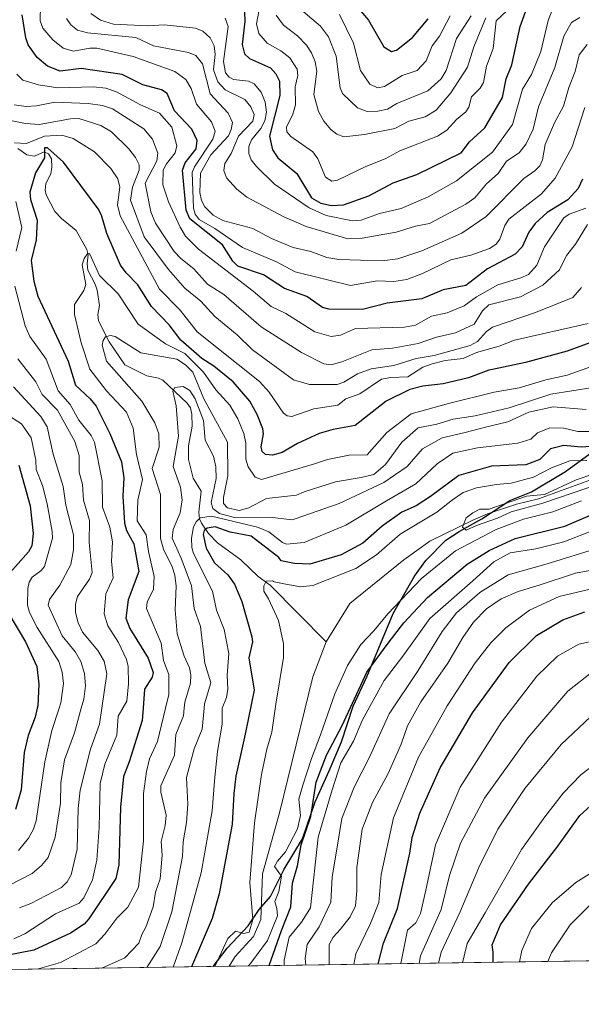
# Model space of a CAD drawing. Units: metres. Extents: x 600347 to 603107, y 4793952 to 4794824.
# Drawn here: x 601285 to 601446, y 4793955 to 4794237 of the extents above; entities that cross this region are included whole.
import ezdxf

# ---------------------------------------------------------------- set-up
doc = ezdxf.new("R2010")
doc.units = ezdxf.units.M
doc.header["$MEASUREMENT"] = 0
for name, color, linetype, lineweight in [('Comarca', 135, 'Continuous', 13), ('Comarca CxS', 21, 'Continuous', 0), ('Comunidad autónoma', 142, 'Continuous', 30), ('Comunidad Autónoma CxS', 142, 'Continuous', 0), ('Corriente natural lineal', 142, 'Continuous', 13), ('Curva de nivel maestra', 30, 'Continuous', 30), ('Curva de nivel normal', 30, 'Continuous', 0), ('Municipio', 91, 'Continuous', 13), ('Municipio CxS', 4, 'Continuous', 0), ('Pastizal CxS', 92, 'Continuous', 0), ('Provincia', 7, 'Continuous', 0), ('Provincia CxS', 1, 'Continuous', 0)]:
    doc.layers.add(name, color=color, linetype=linetype, lineweight=lineweight)

# ---------------------------------------------------------------- blocks, each defined once
blk = doc.blocks.new('*U7')
at = {"layer": 'Pastizal CxS', "color": 92, "linetype": 'Continuous', "lineweight": 0}
blk.add_polyline3d([(601761.9151999997, 4793972.431299999, 107.479600000006), (600617.4841, 4793955.313100001, 219.007700000002)], dxfattribs=at)

msp = doc.modelspace()

# ---------------------------------------------------------------- linework, layer by layer
at = {"layer": 'Comarca', "color": 135, "linetype": 'Continuous', "lineweight": 13, "flags": 128}
msp.add_lwpolyline([(601340.5390245816, 4793966.12850395), (601344.6259999988, 4793971.334099999), (601350.5549999999, 4793977.726100001), (601353.6999999988, 4793982.444100002), (601356.9789999991, 4793986.149100002), (601360.8639999998, 4793993.917099999), (601366.1409999985, 4794002.5851), (601369.7509999983, 4794013.140100001), (601373.754999999, 4794022.050100002), (601377.2549999993, 4794030.321100002), (601380.6149999987, 4794040.4941), (601384.4959999999, 4794048.897100001), (601391.9929999983, 4794066.966100001), (601398.145999998, 4794077.669100001), (601401.4189999988, 4794082.135099998), (601407.0979999996, 4794088.018100002), (601410.8949999987, 4794090.4601), (601417.3529999986, 4794094.066100001), (601425.3839999984, 4794099.288100001), (601431.5480000003, 4794101.7421), (601441.2859999991, 4794107.587099997), (601455.4519999984, 4794117.8551)], dxfattribs=at)
at = {"layer": 'Comarca CxS', "color": 21, "linetype": 'Continuous', "lineweight": 0, "flags": 128}
msp.add_lwpolyline([(603080.9326999991, 4793992.161100001), (601340.5390649136, 4793966.128514045), (601344.6259999997, 4793971.334050001), (601350.5550000007, 4793977.726050001), (601353.6999999996, 4793982.444050003), (601356.9789999998, 4793986.149050001), (601360.8640000006, 4793993.917049999), (601366.1409999994, 4794002.585050002), (601369.7509999992, 4794013.140050001), (601373.7549999999, 4794022.050050002), (601377.255, 4794030.32105), (601380.6149999995, 4794040.494050002), (601384.4960000007, 4794048.89705), (601391.9929999991, 4794066.966050001), (601398.1459999988, 4794077.669050001), (601401.4189999996, 4794082.135050001), (601407.0980000005, 4794088.018050001), (601410.8949999996, 4794090.460050002), (601417.3529999994, 4794094.06605), (601425.3839999991, 4794099.288050001), (601431.5480000011, 4794101.742050001), (601441.2860000001, 4794107.587049999), (601455.4519999992, 4794117.85505)], dxfattribs=at)
at = {"layer": 'Comunidad autónoma', "color": 142, "linetype": 'Continuous', "lineweight": 30, "flags": 128}
msp.add_lwpolyline([(601340.5390245816, 4793966.12850395), (601344.6259999988, 4793971.334099999), (601350.5549999999, 4793977.726100001), (601353.6999999988, 4793982.444100002), (601356.9789999991, 4793986.149100002), (601360.8639999998, 4793993.917099999), (601366.1409999985, 4794002.5851), (601369.7509999983, 4794013.140100001), (601373.754999999, 4794022.050100002), (601377.2549999993, 4794030.321100002), (601380.6149999987, 4794040.4941), (601384.4959999999, 4794048.897100001), (601391.9929999983, 4794066.966100001), (601398.145999998, 4794077.669100001), (601401.4189999988, 4794082.135099998), (601407.0979999996, 4794088.018100002), (601410.8949999987, 4794090.4601), (601417.3529999986, 4794094.066100001), (601425.3839999984, 4794099.288100001), (601431.5480000003, 4794101.7421), (601441.2859999991, 4794107.587099997), (601455.4519999984, 4794117.8551)], dxfattribs=at)
at = {"layer": 'Comunidad Autónoma CxS', "color": 142, "linetype": 'Continuous', "lineweight": 0, "flags": 128}
msp.add_lwpolyline([(603080.9326999991, 4793992.161100001), (601340.5390649136, 4793966.128514045), (601344.6259999997, 4793971.334050001), (601350.5550000007, 4793977.726050001), (601353.6999999996, 4793982.444050003), (601356.9789999998, 4793986.149050001), (601360.8640000006, 4793993.917049999), (601366.1409999994, 4794002.585050002), (601369.7509999992, 4794013.140050001), (601373.7549999999, 4794022.050050002), (601377.255, 4794030.32105), (601380.6149999995, 4794040.494050002), (601384.4960000007, 4794048.89705), (601391.9929999991, 4794066.966050001), (601398.1459999988, 4794077.669050001), (601401.4189999996, 4794082.135050001), (601407.0980000005, 4794088.018050001), (601410.8949999996, 4794090.460050002), (601417.3529999994, 4794094.06605), (601425.3839999991, 4794099.288050001), (601431.5480000011, 4794101.742050001), (601441.2860000001, 4794107.587049999), (601455.4519999992, 4794117.85505)], dxfattribs=at)
at = {"layer": 'Corriente natural lineal', "color": 142, "linetype": 'Continuous', "lineweight": 13}
for points in [[(601284.7319, 4794199.8695, 106.2848999999987), (601287.2966999998, 4794198.073100001, 104.7185999999929), (601289.4647000004, 4794197.7323, 103.8752999999997), (601292.2302999999, 4794198.962300001, 103.9165000000066), (601293.4747000001, 4794198.3795, 103.347099999999), (601294.3163000002, 4794196.967900001, 102.3717999999935), (601294.4914999995, 4794194.583500001, 101.2739000000001), (601294.1294999998, 4794192.700300001, 100.4682999999932), (601292.7355000004, 4794189.8947, 99.67380000000412), (601292.5739000002, 4794188.0239, 99.04760000000533), (601292.8278999999, 4794186.6555, 98.82189999999537), (601295.2827000003, 4794181.8795, 98.25789999999688), (601297.1719000004, 4794179.8739, 97.65320000000065), (601301.4206999998, 4794176.4539, 96.89650000000256), (601304.4263000004, 4794171.0131, 96.53100000000268), (601304.8671000004, 4794169.492699999, 96.43989999999758), (601304.6031, 4794166.976700001, 96.22359999999753), (601304.7663000004, 4794165.113500001, 96.12709999999788), (601306.8346999995, 4794161.165899999, 95.57889999999315), (601307.3979000002, 4794159.4495, 94.80809999999474), (601308.0843000002, 4794154.9979, 93.16719999999623), (601307.6523000002, 4794152.4551, 92.31479999999283), (601307.8234999999, 4794150.629899999, 92.20190000000002), (601310.8367, 4794144.636700001, 91.16180000000168), (601315.3394999999, 4794138.037500001, 89.8353999999963), (601321.6627000002, 4794134.904300001, 88.43159999999625), (601324.9030999999, 4794134.262700001, 87.51249999999709), (601326.1463000001, 4794133.6599, 86.98480000000563), (601333.1799, 4794127.162699999, 86.27190000000701), (601334.0591000002, 4794125.7511, 86.44770000000426), (601334.4842999997, 4794123.989499999, 86.12480000000505), (601334.5311000004, 4794120.5231, 85.59810000000289), (601333.5642999997, 4794114.9619, 85.6993999999977), (601333.5406999999, 4794111.027100001, 85.8460999999952), (601334.9067000002, 4794105.660300001, 85.17840000000433), (601337.1659000004, 4794101.9279, 83.65129999999772), (601336.4974999996, 4794096.0023, 82.68580000000657), (601336.7015000005, 4794094.093499999, 81.97310000000289), (601337.2311000006, 4794092.865900001, 81.11030000000028), (601339.2295000004, 4794089.852299999, 79.40820000000531), (601341.8163000002, 4794087.1731, 77.03140000000712), (601348.5231, 4794082.386700001, 73.22830000000249), (601353.4811000006, 4794077.6251, 71.40769999999611), (601356.8667000001, 4794075.071900001, 70.83719999999448), (601372.8668999998, 4794058.8904, 66.49679999999353)], [(601372.8668999998, 4794058.8904, 66.49679999999353), (601379.6403000001, 4794069.897100001, 66.60659999999916), (601395.0920000002, 4794082.385399999, 66.38969999999972), (601402.5003000004, 4794087.677100001, 65.49719999999797), (601414.9886999996, 4794093.815500001, 65.67740000000049), (601419.0104, 4794095.5088, 65.70799999999872), (601427.2653999999, 4794098.260500001, 65.31699999999546), (601433.6153999995, 4794099.7422, 65.37249999999767), (601455.6288000002, 4794107.785499999, 65.80169999999634), (601471.7154999999, 4794112.6538, 63.67239999999583), (601488.4371999997, 4794116.2522, 63.75290000000678), (601500.0789000001, 4794119.215500001, 63.23709999999846), (601512.3556000004, 4794119.427200001, 62.72000000000116), (601522.9389000004, 4794116.2522, 62.02079999999842), (601532.4638999999, 4794114.135500001, 62.55999999999767), (601539.3651000002, 4794112.8651, 61.42059999999765), (601557.1590999998, 4794115.6064, 61.69980000000214)], [(601345.1988000004, 4793966.198200001, 69.51639999999315), (601346.8318999996, 4793968.9319, 69.08999999999651), (601352.1235999997, 4793974.6469, 68.46799999999348), (601354.2401999999, 4793979.5152, 69.0341000000044), (601354.6635999996, 4793992.638599999, 69.38830000000598), (601359.5318999998, 4794009.995300001, 68.3582000000024), (601369.0569000002, 4794048.942, 67.02049999999872), (601372.8668999998, 4794058.8904, 66.49679999999353)]]:
    msp.add_polyline3d(points, dxfattribs=at)
at = {"layer": 'Curva de nivel maestra', "color": 30, "linetype": 'Continuous', "lineweight": 30, "flags": 128}
for points, elevation in [([(601379.8799999999, 4794242.720100001), (601384.9800000006, 4794236.5601), (601389.3799999999, 4794228.940099999), (601391.5300000003, 4794227.610099999), (601392.9800000006, 4794228.030099999), (601397.5199999996, 4794231.640100001), (601402.04, 4794236.940099999)], 175), ([(601349.5599999996, 4794238.9801), (601349.6799999997, 4794236.170100001), (601348.9000000004, 4794229.6601), (601349.5499999998, 4794227.0101), (601351, 4794225.630100001), (601356.9500000002, 4794222.9901), (601358.5199999996, 4794221.2601), (601359.5, 4794219.1501), (601359.5999999996, 4794215.020099999), (601356.6799999997, 4794203.4001), (601357.5, 4794199.4901), (601359.0899999999, 4794197.2601), (601364.5300000003, 4794192.780099999), (601368.6900000004, 4794185.8101), (601371.3899999997, 4794184.3301), (601374.3799999999, 4794183.600099999), (601377.8099999996, 4794183.790100001), (601385.0599999996, 4794186.4301), (601392.0700000003, 4794190.090100001), (601398.8399999999, 4794192.460100001), (601411.4500000002, 4794198.670100001), (601413.8899999997, 4794201.8201), (601418.29, 4794205.850099999), (601423.2699999996, 4794214.4801), (601424.3499999996, 4794219.8301), (601425.9199999999, 4794223.840100001), (601428.3700000001, 4794234.800100001), (601430.7400000002, 4794241.3301)], 150), ([(601446.1799999997, 4794191.1601), (601444.9000000004, 4794188.4801), (601441.9299999997, 4794185.2401), (601436.0300000003, 4794181.640100001), (601432.6500000004, 4794178.4801), (601430.79, 4794176.040100001), (601428.9299999997, 4794171.780099999), (601426.9100000003, 4794169.6801), (601419.04, 4794165.4801), (601412.7800000003, 4794160.7301), (601406.3700000001, 4794159.5601), (601400.2800000003, 4794156.9801), (601390.3300000001, 4794155.6801), (601383.2599999999, 4794153.9101), (601373.6699999999, 4794153.970100001), (601371.8099999996, 4794154.470100001), (601367.3600000005, 4794157.620100001), (601360.9400000004, 4794159.9001), (601355, 4794163.770099999), (601347.6399999997, 4794166.280099999), (601346.1600000003, 4794167.690099999), (601343.2300000006, 4794172.390100001), (601333.8899999997, 4794179.850099999), (601332.8600000005, 4794182.3301), (601331.8499999996, 4794193.720100001), (601332.5999999996, 4794195.8101), (601335.7100000001, 4794199.8301), (601336.0499999998, 4794202.2301), (601334.4600000001, 4794205.4001), (601329.54, 4794210.700099999), (601327.4699999997, 4794215.630100001), (601325.8099999996, 4794216.640100001), (601320.4900000002, 4794218.100099999), (601314.54, 4794221.050100001), (601302.8700000001, 4794222.7501), (601296.8399999999, 4794222.030099999), (601293.2000000002, 4794223.420100001), (601290.2599999999, 4794225.9301), (601287.7100000001, 4794229.530099999), (601286.9900000002, 4794231.520099999), (601285.9900000002, 4794238.100099999)], 125), ([(601452.9199999999, 4794146.0601), (601441.8300000001, 4794142.0001), (601429.8700000001, 4794138.790100001), (601420.4500000002, 4794136.770099999), (601419.3899999997, 4794136.530099999), (601413.5300000003, 4794134.350099999), (601406.3700000001, 4794132.610099999), (601400.5, 4794132.030099999), (601396.8499999996, 4794131.0801), (601390.0700000003, 4794127.710100001), (601381.1900000004, 4794120.7301), (601374.9000000004, 4794119.610099999), (601370.9100000003, 4794118.470100001), (601364.6799999997, 4794115.5701), (601360.3200000003, 4794112.9901), (601357.54, 4794112.2501), (601355.5, 4794112.460100001), (601354.5899999999, 4794113.340100001), (601354.3300000001, 4794114.620100001), (601354.9299999997, 4794118.370100001), (601354.7999999998, 4794119.770099999), (601353.2000000002, 4794123.870100001), (601351.0999999996, 4794127.7401), (601346.2599999999, 4794133.2401), (601340.75, 4794137.7301), (601337.2999999998, 4794139.850099999), (601331.29, 4794145.110099999), (601328, 4794149.540100001), (601322.9600000001, 4794154.7401), (601319.0599999996, 4794160.920100001), (601315.6799999997, 4794164.390100001), (601314.0899999999, 4794166.600099999), (601310.1699999999, 4794175.590100001), (601308.6600000003, 4794180.8301), (601307.7100000001, 4794182.6601), (601297.7599999999, 4794196.030099999), (601293.25, 4794200.0801), (601292.3600000005, 4794200.140100001), (601292.4000000004, 4794197.2501), (601289.7800000003, 4794192.9301), (601288.1200000001, 4794187.4301), (601288.3399999999, 4794185.300100001), (601290.2199999997, 4794179.4101), (601290.0099999999, 4794173.8101), (601288.5599999996, 4794167.9001), (601289.3300000001, 4794162.0101), (601290.4900000002, 4794157.720100001), (601299.1500000004, 4794139.100099999), (601301.2599999999, 4794132.2501), (601305.4500000002, 4794128.370100001), (601307.0899999999, 4794126.2501), (601310.9900000002, 4794118.440099999), (601314.3700000001, 4794110.4001), (601315.0800000001, 4794105.780099999), (601314.7400000002, 4794100.5701), (601315.2300000006, 4794092.840100001), (601315.8300000001, 4794090.770099999), (601317.8700000001, 4794086.880100001), (601319.2999999998, 4794078.9801), (601316.3200000003, 4794070.890100001), (601315.6399999997, 4794065.630100001), (601316.7699999996, 4794062.720100001), (601322, 4794054.2401), (601323.4199999999, 4794050.1801), (601323.1500000004, 4794048.780099999), (601320.9699999997, 4794045.4101), (601320.5300000003, 4794040.0001), (601320.2400000002, 4794036.4001), (601316.6100000005, 4794024.600099999), (601314.9299999997, 4794020.440099999), (601314.0800000001, 4794011.700099999), (601313.6200000001, 4793995.220100001), (601312.7199999997, 4793991.270099999), (601305.0499999998, 4793979.7301), (601303.6600000003, 4793978.2601), (601299.8300000001, 4793975.630100001), (601289.3200000003, 4793970.8201), (601276.0800000001, 4793968.210100001)], 100), ([(601454.8099999996, 4794115.1801), (601445.8200000003, 4794114.590100001), (601440.8399999999, 4794115.050100001), (601437.04, 4794114.0801), (601433.9699999997, 4794111.040100001), (601429.9299999997, 4794109.5101), (601420.1799999997, 4794109.0801), (601410.7800000003, 4794106.4301), (601402.7400000002, 4794100.4901), (601398.6399999997, 4794097.8301), (601394.5, 4794096.0101), (601388.9100000003, 4794091.9801), (601383.3799999999, 4794087.0801), (601377.1500000004, 4794083.8201), (601368.2300000006, 4794081.140100001), (601363.8300000001, 4794081.2601), (601360.0099999999, 4794082.0801), (601359.3099999996, 4794082.9901), (601351.4299999997, 4794089.100099999), (601345.4400000004, 4794090.220100001), (601341.1900000004, 4794091.770099999), (601338.8499999996, 4794091.4301), (601338.0300000003, 4794090.690099999), (601337.6900000004, 4794089.630100001), (601338.6200000001, 4794085.710100001), (601340.9800000006, 4794081.5001), (601344.8200000003, 4794078.0701), (601346.6500000004, 4794075.4301), (601348.7300000006, 4794070.470100001), (601351.6799999997, 4794060.380100001), (601351.8099999996, 4794058.870100001), (601350.7699999996, 4794054.370100001), (601352.2999999998, 4794045.0801), (601349.7400000002, 4794032.550100001), (601347.0700000003, 4794020.4801), (601346.4800000006, 4794015.520099999), (601346.0099999999, 4794006.8301), (601342.25, 4793986.890100001), (601340.29, 4793979.840100001), (601334.3433999997, 4793966.036)], 75), ([(601285.04, 4794109.420100001), (601288.2400000002, 4794097.790100001), (601289.1299999999, 4794089.9101), (601288.7400000002, 4794086.3301), (601287.7599999999, 4794084.6501), (601281.8600000005, 4794078.0101)], 125), ([(601356.6145000001, 4793966.369100001), (601360.1500000004, 4793976.390100001), (601362.7699999996, 4793983.140100001), (601363.25, 4793989.9101), (601364.6500000004, 4793994.9101), (601365.7699999996, 4794000.9101), (601368.5, 4794009.030099999), (601370.0199999996, 4794018.7601), (601372.9500000002, 4794026.520099999), (601377.5, 4794034.9901), (601384.5099999999, 4794050.2601), (601390.5899999999, 4794058.5101), (601395.1200000001, 4794064.3101), (601401.8799999999, 4794071.5701), (601413.1600000003, 4794081.1501), (601419.4400000004, 4794084.9801), (601426.9000000004, 4794088.470100001), (601441.1600000003, 4794091.960100001), (601450.5, 4794095.9801)], 74.99999999999999), ([(601282.1699999999, 4794066.880100001), (601286.9199999999, 4794058.950099999), (601290.1699999999, 4794051.860099999), (601290.7100000001, 4794046.860099999), (601290.4199999999, 4794040.590100001), (601290.2800000003, 4794040.0001), (601289.6500000004, 4794037.4001), (601287.6699999999, 4794032.1801), (601286.5099999999, 4794027.290100001), (601285.6900000004, 4794016.590100001), (601284.0999999996, 4794011.020099999)], 125), ([(601387.79, 4793966.8355), (601389.3200000003, 4793972.7501), (601393.29, 4793982.690099999), (601396.8099999996, 4793998.4901), (601397.4800000006, 4794002.950099999), (601399.6200000001, 4794009.9101), (601405.4299999997, 4794022.9101), (601414.7199999997, 4794038.5801), (601425.1799999997, 4794052.9801), (601433.0199999996, 4794060.690099999), (601440.5, 4794065.1601), (601446.8300000001, 4794067.470100001)], 100), ([(601420.6375000002, 4793967.3268), (601420.6600000003, 4793970.2501), (601420.3499999996, 4793972.350099999), (601422.7100000001, 4793978.0601), (601430.6900000004, 4793989.670100001), (601439.1399999997, 4794000.520099999), (601445.4500000002, 4794009.290100001), (601449.3799999999, 4794012.880100001)], 125)]:
    msp.add_lwpolyline(points, dxfattribs=dict(at, elevation=elevation))
at = {"layer": 'Curva de nivel normal', "color": 30, "linetype": 'Continuous', "lineweight": 0, "flags": 128}
for points, elevation in [([(601291.2300000006, 4794240.890000001), (601291.1299999999, 4794236.449999999), (601291.8700000001, 4794234.300000001), (601294.7100000001, 4794230.960000001), (601297.7199999997, 4794228.550000001), (601300.6399999997, 4794227.689999999), (601305.3200000003, 4794228.560000001), (601307.3099999996, 4794228.560000001), (601317.7000000002, 4794226.230000001), (601329.6299999999, 4794221.960000001), (601332.8099999996, 4794219.609999999), (601334.25, 4794217.060000001), (601335.8200000003, 4794212.609999999), (601340.1399999997, 4794207.52), (601341.1500000004, 4794204.890000001), (601340.5099999999, 4794202.59), (601335.2199999997, 4794194.720000001), (601334.54, 4794193.01), (601334.9100000003, 4794182.82), (601335.4800000006, 4794181.100000001), (601336.5499999998, 4794179.630000001), (601341.0800000001, 4794177.060000001), (601348.9400000004, 4794171.600000001), (601358.7199999997, 4794167.480000001), (601364.0599999996, 4794164.630000001), (601379.8099999996, 4794160.800000001), (601387.4600000001, 4794162.109999999), (601392.2699999996, 4794161.859999999), (601395.9000000004, 4794162.480000001), (601400.4299999997, 4794164.15), (601408.54, 4794168.119999999), (601414.2699999996, 4794169.380000001), (601419.5800000001, 4794171.350000001), (601421.4900000002, 4794172.550000001), (601422.5700000003, 4794173.960000001), (601423.9500000002, 4794177.890000001), (601425.0899999999, 4794179.75), (601434.4400000004, 4794186.930000001), (601438.3899999997, 4794191.430000001), (601443.25, 4794200.380000001), (601446.8799999999, 4794211.680000001)], 130), ([(601354.04, 4794241.039999999), (601352.9600000001, 4794235.52), (601353.6600000003, 4794232.77), (601356, 4794229.99), (601359.8899999997, 4794227.859999999), (601362.5199999996, 4794225.850000001), (601364.5499999998, 4794222.59), (601364.7599999999, 4794220.789999999), (601364.0700000003, 4794217.529999999), (601364.0999999996, 4794212.350000001), (601363.3200000003, 4794209.680000001), (601361.5300000003, 4794205.980000001), (601361.5999999996, 4794204.66), (601362.7599999999, 4794203.33), (601369.1100000005, 4794198.930000001), (601370.4900000002, 4794196.960000001), (601372.6500000004, 4794191.75), (601374.5099999999, 4794190.619999999), (601376.1699999999, 4794190.890000001), (601384.2199999997, 4794194.789999999), (601389.79, 4794196.930000001), (601393.9900000002, 4794199.230000001), (601404.7100000001, 4794203.4), (601407.3799999999, 4794205.109999999), (601410.1299999999, 4794208.220000001), (601412.7800000003, 4794210.439999999), (601413.6299999999, 4794211.689999999), (601414.4199999999, 4794214.67), (601416.9299999997, 4794217.15), (601417.8499999996, 4794218.76), (601418.7599999999, 4794223.449999999), (601420.6500000004, 4794228.52), (601421.5099999999, 4794236.359999999), (601424.5700000003, 4794239.300000001)], 155), ([(601414.2999999998, 4794237.810000001), (601410.1600000003, 4794231.310000001), (601407.1500000004, 4794222.24), (601405.7400000002, 4794219.779999999), (601401.9500000002, 4794216.430000001), (601393.0499999998, 4794212.730000001), (601390.4500000002, 4794211.180000001), (601387.6399999997, 4794210.539999999), (601384.5599999996, 4794210.49), (601381.8300000001, 4794211.49), (601377.5099999999, 4794215.600000001), (601376.8700000001, 4794217.26), (601375.7599999999, 4794226.33), (601373.5700000003, 4794231.850000001), (601371.2199999997, 4794234.91), (601364.3600000005, 4794240.699999999)], 165), ([(601298.6600000003, 4794237.109999999), (601299.8700000001, 4794235.27), (601301.8099999996, 4794233.779999999), (601304.6500000004, 4794232.980000001), (601318.5, 4794231.619999999), (601323.5499999998, 4794229.300000001), (601333.5599999996, 4794227.310000001), (601335.6600000003, 4794226.52), (601337.5599999996, 4794224.09), (601339.7400000002, 4794215.51), (601344.8600000005, 4794210.039999999), (601346.0800000001, 4794207.369999999), (601345.7699999996, 4794205.390000001), (601344.9299999997, 4794203.560000001), (601339.9000000004, 4794198.07), (601337, 4794192.9), (601336.7400000002, 4794187.359999999), (601337.2100000001, 4794185.07), (601338.1600000003, 4794183.27), (601340.5999999996, 4794180.9), (601343.3300000001, 4794179.34), (601351.9400000004, 4794177.060000001), (601357.2100000001, 4794174.210000001), (601363.4699999997, 4794171.66), (601368.5, 4794170.439999999), (601373.1200000001, 4794168.74), (601376.54, 4794168.17), (601388.8799999999, 4794167.779999999), (601393.4199999999, 4794168.369999999), (601400.2800000003, 4794170.67), (601411.6299999999, 4794175.75), (601418.6100000005, 4794180.460000001), (601429.3700000001, 4794191.32), (601432.5599999996, 4794193.5), (601433.9699999997, 4794195), (601434.6900000004, 4794196.640000001), (601435.5, 4794201.02), (601438.1200000001, 4794207.289999999), (601440.7800000003, 4794212.050000001), (601442.2699999996, 4794217.350000001), (601444.0999999996, 4794221.930000001), (601445.1900000004, 4794226.710000001), (601447.5300000003, 4794229.640000001)], 135), ([(601305.6100000005, 4794238.51), (601308.4100000003, 4794236.640000001), (601312.0499999998, 4794235.439999999), (601321.8899999997, 4794234.980000001), (601326.6100000005, 4794235.279999999), (601335.5199999996, 4794234.26), (601337.6699999999, 4794233.439999999), (601339.6900000004, 4794231.57), (601340.8300000001, 4794229.300000001), (601341.1299999999, 4794226.880000001), (601340.7199999997, 4794222.359999999), (601341.9100000003, 4794218.939999999), (601344.0499999998, 4794216.66), (601349.6699999999, 4794213.890000001), (601351.3399999999, 4794211.859999999), (601352.2800000003, 4794209.609999999), (601351.9199999999, 4794207.76), (601347.8200000003, 4794203.460000001), (601345.7000000002, 4794198.529999999), (601343.9600000001, 4794195.66), (601343.6399999997, 4794193.619999999), (601344.3799999999, 4794191.539999999), (601347.2599999999, 4794188.42), (601350.2000000002, 4794186.029999999), (601360.7699999996, 4794180.369999999), (601367.1200000001, 4794177.619999999), (601379.1200000001, 4794174.100000001), (601383.2100000001, 4794174.27), (601392.9199999999, 4794175.99), (601398.4400000004, 4794177.720000001), (601402.4000000004, 4794178.49), (601412.8099999996, 4794183.960000001), (601415.4100000003, 4794185.810000001), (601418.75, 4794189.850000001), (601422.0999999996, 4794192.789999999), (601424.4800000006, 4794196.289999999), (601428.0300000003, 4794198.720000001), (601430.0599999996, 4794201.27), (601432.0700000003, 4794205.4), (601433.5899999999, 4794211.869999999), (601438.2699999996, 4794223.060000001), (601440.8300000001, 4794232), (601443.0499999998, 4794235.880000001), (601445.4100000003, 4794237.34)], 140), ([(601344.0300000003, 4794237.17), (601344.8399999999, 4794234.75), (601343.54, 4794224.800000001), (601344.1399999997, 4794221.560000001), (601345.1200000001, 4794220.34), (601346.3499999996, 4794219.609999999), (601350.6699999999, 4794219.140000001), (601352.2999999998, 4794218.380000001), (601354.2599999999, 4794216.060000001), (601355.4299999997, 4794213.17), (601355.7999999998, 4794210.27), (601355.3300000001, 4794207.800000001), (601354.2300000006, 4794205.619999999), (601351.5700000003, 4794202.350000001), (601350.7699999996, 4794200.51), (601350.7400000002, 4794198.460000001), (601351.4500000002, 4794196.720000001), (601352.9699999997, 4794194.75), (601358.1600000003, 4794189.710000001), (601368.0599999996, 4794182.970000001), (601372.8399999999, 4794180.730000001), (601380.4199999999, 4794179.199999999), (601382.9000000004, 4794179.42), (601388.1500000004, 4794181.32), (601394.29, 4794182.77), (601402, 4794186.140000001), (601410.1900000004, 4794190.67), (601420.4299999997, 4794198.869999999), (601426.2000000002, 4794206.74), (601428.9900000002, 4794216.859999999), (601431.6200000001, 4794221.109999999), (601434.2100000001, 4794227.630000001), (601436.3799999999, 4794236.49), (601437.5099999999, 4794239.439999999)], 145), ([(601358.5999999996, 4794238.050000001), (601360.6600000003, 4794235.189999999), (601364.6799999997, 4794232.07), (601367.25, 4794229.460000001), (601368.7000000002, 4794227.279999999), (601369.7599999999, 4794224.699999999), (601370.2400000002, 4794222.050000001), (601369.3600000005, 4794215.33), (601370.6699999999, 4794210.52), (601372.25, 4794207.730000001), (601374.2000000002, 4794205.310000001), (601375.9299999997, 4794204.02), (601377.9500000002, 4794203.26), (601383.8200000003, 4794203.960000001), (601392.5099999999, 4794205.67), (601396.5199999996, 4794207.74), (601401.2199999997, 4794208.939999999), (601404.29, 4794210.880000001), (601408.54, 4794215.810000001), (601413.2699999996, 4794223.16), (601415.0700000003, 4794228.970000001), (601418.5700000003, 4794237.27)], 160), ([(601376.6699999999, 4794238.25), (601380.6699999999, 4794230.029999999), (601382.6900000004, 4794222.220000001), (601385.3700000001, 4794218.33), (601387.5300000003, 4794217.289999999), (601389.5899999999, 4794217.609999999), (601394.6100000005, 4794220.74), (601398.8700000001, 4794222.220000001), (601401.4400000004, 4794224.970000001), (601403.1600000003, 4794229.230000001), (601405.25, 4794232.060000001), (601408.3300000001, 4794237.810000001)], 170), ([(601284.4600000001, 4794221.180000001), (601286.1600000003, 4794219.49), (601290.6500000004, 4794218.109999999), (601296.2100000001, 4794217.24), (601306.4100000003, 4794217.57), (601309.9100000003, 4794217.189999999), (601312.9699999997, 4794216.109999999), (601319.7599999999, 4794212.41), (601325.2400000002, 4794209.99), (601328.7699999996, 4794206.02), (601330.2100000001, 4794200.689999999), (601329.7400000002, 4794198.65), (601327.2100000001, 4794195.560000001), (601326.2800000003, 4794193.710000001), (601326.2000000002, 4794189.560000001), (601327.8200000003, 4794184.699999999), (601331.1200000001, 4794177.470000001), (601332.7000000002, 4794174.880000001), (601336.3600000005, 4794171.130000001), (601352.0599999996, 4794159.130000001), (601357.1500000004, 4794154.730000001), (601361.3300000001, 4794152.800000001), (601369.6799999997, 4794147.470000001), (601374.2999999998, 4794146.17), (601376.9600000001, 4794146.550000001), (601381.3099999996, 4794148.449999999), (601395.3200000003, 4794148.890000001), (601398.4100000003, 4794149.460000001), (601403.0199999996, 4794151.970000001), (601407.5099999999, 4794152.92), (601412.3300000001, 4794154.930000001), (601415.9100000003, 4794157.49), (601421.9800000006, 4794160.980000001), (601428.5700000003, 4794162.92), (601430.7000000002, 4794163.9), (601433.1100000005, 4794166.539999999), (601435.3200000003, 4794171.77), (601440.8300000001, 4794180.109999999), (601442.3200000003, 4794181.17), (601447.1100000005, 4794182.84)], 120), ([(601283.7100000001, 4794212.430000001), (601287.0899999999, 4794211.939999999), (601290.0899999999, 4794212.09), (601295.2999999998, 4794213.180000001), (601304.8499999996, 4794212.779999999), (601308.9400000004, 4794212.189999999), (601311.7800000003, 4794211.230000001), (601320.75, 4794205.529999999), (601323.2199999997, 4794202.560000001), (601324.7800000003, 4794198.58), (601324.4299999997, 4794196.390000001), (601321.1699999999, 4794190.029999999), (601322.7800000003, 4794181.850000001), (601324.0899999999, 4794178.560000001), (601329.4400000004, 4794170.449999999), (601331.2999999998, 4794168.460000001), (601335.0099999999, 4794165.5), (601338.9400000004, 4794161.130000001), (601343.6600000003, 4794158.15), (601354.2599999999, 4794148.960000001), (601365.7999999998, 4794141.609999999), (601372.2599999999, 4794138.359999999), (601374.3099999996, 4794138.07), (601377.3499999996, 4794138.92), (601385.9000000004, 4794142.33), (601391.8300000001, 4794142.869999999), (601399.2300000006, 4794144.199999999), (601404.4199999999, 4794145.960000001), (601409.8799999999, 4794147.230000001), (601415.2199999997, 4794149.680000001), (601417.5999999996, 4794153.539999999), (601419.4299999997, 4794155.189999999), (601428.4199999999, 4794157.52), (601434.7999999998, 4794160.880000001), (601439.5999999996, 4794165.26), (601441.5700000003, 4794169.32), (601444.2100000001, 4794172.59), (601447.5599999996, 4794178.220000001)], 115), ([(601283.1299999999, 4794207.779999999), (601286.9699999997, 4794207.039999999), (601290.8799999999, 4794206.82), (601299.7999999998, 4794208.42), (601302.2199999997, 4794208.470000001), (601308.4500000002, 4794206.470000001), (601311.5, 4794204.640000001), (601316.4400000004, 4794199.789999999), (601318.3799999999, 4794197.310000001), (601319.4000000004, 4794195.220000001), (601319.4400000004, 4794193.699999999), (601317.4800000006, 4794188.850000001), (601316.9900000002, 4794185.17), (601320.8499999996, 4794174.619999999), (601327.7999999998, 4794165.33), (601332.4500000002, 4794159.970000001), (601337.0499999998, 4794156.279999999), (601341.0300000003, 4794151.869999999), (601347.4800000006, 4794146.67), (601351.8700000001, 4794142.4), (601363.5199999996, 4794133.800000001), (601368.1500000004, 4794132.439999999), (601376.0099999999, 4794132.480000001), (601377.9199999999, 4794133.119999999), (601381.8099999996, 4794135.5), (601385.7100000001, 4794136.980000001), (601392.2199999997, 4794137.92), (601398.5899999999, 4794139.930000001), (601403.7400000002, 4794140.77), (601414.0800000001, 4794143.630000001), (601416.1500000004, 4794144.710000001), (601418.7699999996, 4794147.640000001), (601420.4699999997, 4794148.850000001), (601432.75, 4794153), (601443.3600000005, 4794157.289999999), (601445.8600000005, 4794160.180000001)], 110), ([(601447.8200000003, 4794149.850000001), (601426.75, 4794145.109999999), (601422.3799999999, 4794143.42), (601415.8799999999, 4794141.58), (601412.04, 4794139.9), (601406.8700000001, 4794139.32), (601403.1600000003, 4794138.41), (601400.4900000002, 4794137.41), (601396.2199999997, 4794134.67), (601391.4199999999, 4794134.5), (601388.7100000001, 4794134), (601382.5, 4794129.84), (601378.5300000003, 4794128.350000001), (601376.2300000006, 4794126.52), (601369.3600000005, 4794125.470000001), (601363.1100000005, 4794123.359999999), (601361.7300000006, 4794123.539999999), (601360.6500000004, 4794124.26), (601356.5800000001, 4794130.230000001), (601353.8499999996, 4794133.350000001), (601336.04, 4794147.560000001), (601331.1900000004, 4794153.75), (601325.2000000002, 4794159.730000001), (601313.9500000002, 4794180.640000001), (601313.2699999996, 4794183.82), (601313.8600000005, 4794188.84), (601313.3300000001, 4794191.24), (601311.3600000005, 4794194.17), (601306.6399999997, 4794198.92), (601300.5300000003, 4794202.75), (601297.3399999999, 4794203.710000001), (601292.3700000001, 4794203.41), (601287.25, 4794201.34), (601283.7999999998, 4794201.51)], 105), ([(601284.1500000004, 4794184.74), (601285.8799999999, 4794177.300000001), (601284.2300000006, 4794170.609999999)], 105), ([(601290.2834999999, 4793965.376800001), (601296.9199999999, 4793967.279999999), (601307.0099999999, 4793972.560000001), (601309.6299999999, 4793975.390000001), (601313.0099999999, 4793979.930000001), (601316.1699999999, 4793983.09), (601319.2100000001, 4793988.810000001), (601320.6500000004, 4794002.02), (601320.6699999999, 4794015.52), (601321.4900000002, 4794021.890000001), (601322.4000000004, 4794025.5), (601324.7100000001, 4794030.470000001), (601326.9900000002, 4794040), (601327.9100000003, 4794043.859999999), (601327.9299999997, 4794049.57), (601326.3799999999, 4794053.539999999), (601325.6699999999, 4794058.539999999), (601321.5599999996, 4794068.41), (601321.7300000006, 4794070.210000001), (601323.4800000006, 4794074), (601323.7400000002, 4794077.619999999), (601322.0700000003, 4794084.730000001), (601321.3799999999, 4794089.539999999), (601318.8700000001, 4794093.52), (601319, 4794099.439999999), (601320.3899999997, 4794105.279999999), (601318.6699999999, 4794112.41), (601317.6900000004, 4794120.02), (601315.8099999996, 4794124.59), (601310.1299999999, 4794130.640000001), (601305.29, 4794136.800000001), (601302.8799999999, 4794144.33), (601300.8899999997, 4794152.470000001), (601300.9400000004, 4794155.34), (601303.5599999996, 4794159.369999999), (601304.2100000001, 4794161.060000001), (601303.1699999999, 4794166.640000001), (601303.6900000004, 4794168.5), (601304.7000000002, 4794169.970000001), (601305.25, 4794169.859999999), (601308.1299999999, 4794163.619999999), (601313.4299999997, 4794158.369999999), (601319.1500000004, 4794149.680000001), (601326.9600000001, 4794144.08), (601332.5099999999, 4794141.310000001), (601337.7699999996, 4794135.980000001), (601341.3399999999, 4794130.91), (601345.3600000005, 4794126.560000001), (601347.6299999999, 4794122.619999999), (601349.3799999999, 4794118.41), (601349.8799999999, 4794115.66), (601349.9400000004, 4794111.100000001), (601350.5700000003, 4794108.92), (601352.54, 4794106.02), (601354.3799999999, 4794105.300000001), (601369.2300000006, 4794109.74), (601373.2400000002, 4794111.060000001), (601379.4400000004, 4794112.26), (601384.6200000001, 4794112.369999999), (601390.1900000004, 4794118.76), (601397.1399999997, 4794124.100000001), (601407.8399999999, 4794127.039999999), (601420.9100000003, 4794130.24), (601428.0700000003, 4794131.550000001), (601435.7199999997, 4794133.789999999), (601441.75, 4794135.15), (601450.0700000003, 4794138.08)], 95), ([(601283.8700000001, 4794160.57), (601286.8499999996, 4794149.220000001), (601288.1299999999, 4794146.17), (601292.8300000001, 4794139.74), (601296.2199999997, 4794130.609999999), (601299.6699999999, 4794126.789999999), (601302.1299999999, 4794122.24), (601305.7000000002, 4794117.92), (601306.7000000002, 4794115.960000001), (601308.7999999998, 4794104.970000001), (601308.9199999999, 4794097.42), (601311.0199999996, 4794091.730000001), (601311.7999999998, 4794087.52), (601311.5599999996, 4794081.84), (601311.9500000002, 4794077.220000001), (601309.8700000001, 4794072.619999999), (601309.4400000004, 4794066.890000001), (601310.4900000002, 4794063.470000001), (601313.4900000002, 4794058.74), (601315.79, 4794053.869999999), (601316.2699999996, 4794051.91), (601316.3799999999, 4794046.91), (601315.8499999996, 4794041.939999999), (601313.4400000004, 4794037.65), (601313.0499999998, 4794032.279999999), (601309.5999999996, 4794023.970000001), (601308.25, 4794018.380000001), (601307.9800000006, 4794005.880000001), (601307.2999999998, 4793996.470000001), (601306.04, 4793990.869999999), (601303.5599999996, 4793985.699999999), (601302.2800000003, 4793984.189999999), (601295.54, 4793981.15), (601286.75, 4793975.439999999), (601283.5899999999, 4793974.01)], 105), ([(601449.1699999999, 4794131.59), (601437.1600000003, 4794129.720000001), (601425.1600000003, 4794125.82), (601415.5, 4794123.52), (601409.1600000003, 4794122.539999999), (601404.5, 4794121.16), (601399.1399999997, 4794120.050000001), (601394.5099999999, 4794115.939999999), (601389.8200000003, 4794109.58), (601386.5199999996, 4794106.779999999), (601382.9299999997, 4794105.92), (601375.5199999996, 4794104.600000001), (601366.5599999996, 4794101.75), (601364.4100000003, 4794100.84), (601355.8300000001, 4794099.850000001), (601350.8099999996, 4794097.180000001), (601347.9800000006, 4794096.480000001), (601344.7199999997, 4794097.220000001), (601343.5599999996, 4794098.430000001), (601343.5300000003, 4794100.15), (601344.7400000002, 4794106.359999999), (601344.6399999997, 4794116.01), (601337.9400000004, 4794128.34), (601334.7199999997, 4794135.99), (601332.6600000003, 4794138.060000001), (601330.2300000006, 4794139.689999999), (601319.8600000005, 4794141.529999999), (601312.5700000003, 4794146.15), (601311.2199999997, 4794146.439999999), (601309.79, 4794146.07), (601309.0899999999, 4794145.060000001), (601308.8499999996, 4794143.75), (601310.1200000001, 4794139.119999999), (601320.1799999997, 4794127.699999999), (601323.8799999999, 4794121.49), (601325, 4794118.4), (601325.1299999999, 4794114.59), (601323.1699999999, 4794108.41), (601325.5099999999, 4794101.060000001), (601325.5, 4794088.4), (601326.4199999999, 4794085.369999999), (601328.9000000004, 4794080.34), (601329.6299999999, 4794078.01), (601330.0099999999, 4794074.810000001), (601329.6900000004, 4794068.02), (601330.2999999998, 4794061.199999999), (601332.3300000001, 4794054.83), (601333.8300000001, 4794051.460000001), (601334.2100000001, 4794049.449999999), (601334.0599999996, 4794047.130000001), (601332.4400000004, 4794041.630000001), (601332.2999999998, 4794040), (601332.1200000001, 4794037.800000001), (601329.9500000002, 4794032.41), (601329.5499999998, 4794026.550000001), (601325.6399999997, 4794017.730000001), (601325.5999999996, 4794015.949999999), (601327.1399999997, 4794009.33), (601326.8700000001, 4794006.42), (601325.6699999999, 4794001.84), (601326.04, 4793997.92), (601325.4000000004, 4793991.130000001), (601324.1299999999, 4793987.359999999), (601323.4100000003, 4793983.15), (601321.3600000005, 4793977.33), (601320.1799999997, 4793975.24), (601319.3600000005, 4793972.789999999), (601315.3200000003, 4793968.58), (601308.7384000003, 4793965.652899999)], 90), ([(601285.2400000002, 4793982.850000001), (601288.4400000004, 4793984.119999999), (601297.1900000004, 4793988.67), (601298.8600000005, 4793990.289999999), (601299.9600000001, 4793992.350000001), (601301.6799999997, 4793999.640000001), (601301.9900000002, 4794011.24), (601302.5300000003, 4794016.49), (601305.4800000006, 4794028.220000001), (601308.0499999998, 4794035.390000001), (601308.7400000002, 4794040), (601310.2000000002, 4794049.730000001), (601309.4600000001, 4794053.42), (601307.5599999996, 4794056.449999999), (601303.2699999996, 4794061.65), (601301.9600000001, 4794064.390000001), (601301.2100000001, 4794067.34), (601301.2300000006, 4794069.65), (601301.8099999996, 4794071.890000001), (601305.2599999999, 4794076.84), (601305.9600000001, 4794078.77), (601305.0899999999, 4794087.34), (601305.2100000001, 4794093.600000001), (601303.4699999997, 4794099.42), (601303.1900000004, 4794103.91), (601302.29, 4794107.430000001), (601302.2999999998, 4794112.199999999), (601301.0599999996, 4794116.17), (601296.0300000003, 4794125.15), (601291.6600000003, 4794129.619999999), (601289.9100000003, 4794133.210000001), (601284.7400000002, 4794139.800000001)], 110), ([(601282.3799999999, 4793989.33), (601288.8499999996, 4793992.710000001), (601291.5300000003, 4793994.980000001), (601293.3899999997, 4793997.24), (601295.4400000004, 4794003.039999999), (601296.9000000004, 4794012.800000001), (601297, 4794018.65), (601298.0700000003, 4794025.15), (601300.9600000001, 4794032.91), (601302.8799999999, 4794040), (601303.5800000001, 4794042.550000001), (601304.0899999999, 4794046.350000001), (601303.8300000001, 4794049.880000001), (601302.7699999996, 4794053.26), (601301.2100000001, 4794056), (601297.3700000001, 4794060.630000001), (601293.4500000002, 4794069.390000001), (601293.79, 4794070.99), (601296.7400000002, 4794075.130000001), (601299.8600000005, 4794080.99), (601300.6200000001, 4794085.220000001), (601300.6399999997, 4794089.52), (601298.4800000006, 4794097.939999999), (601297.6699999999, 4794103.289999999), (601294.8600000005, 4794112.58), (601293.1600000003, 4794120.32), (601291.2800000003, 4794123.32), (601283.4699999997, 4794131.76)], 115), ([(601447.2599999999, 4794125.32), (601437.8300000001, 4794126.119999999), (601430.8300000001, 4794124.539999999), (601424.8300000001, 4794121.75), (601418.8300000001, 4794120.34), (601412.6600000003, 4794118.710000001), (601406.0099999999, 4794117.210000001), (601400.4100000003, 4794114.07), (601396.0199999996, 4794108.980000001), (601389.4100000003, 4794104.480000001), (601376.6399999997, 4794098.449999999), (601364, 4794094.050000001), (601363.1500000004, 4794093.76), (601356.8200000003, 4794094.529999999), (601347, 4794094.32), (601342.4199999999, 4794095.630000001), (601340.5300000003, 4794096.980000001), (601340.0300000003, 4794098.720000001), (601341.4600000001, 4794105.609999999), (601341.3700000001, 4794108.960000001), (601340.6799999997, 4794111.939999999), (601338.3200000003, 4794116.529999999), (601337.7800000003, 4794122.210000001), (601335.4600000001, 4794128.369999999), (601333.9199999999, 4794130.730000001), (601331.9900000002, 4794131.880000001), (601329.6500000004, 4794131.619999999), (601329.0300000003, 4794130.539999999), (601330.0199999996, 4794126.34), (601330.7000000002, 4794117.720000001), (601329.1600000003, 4794109.029999999), (601331.2699999996, 4794103.140000001), (601331.7000000002, 4794099.539999999), (601331.1900000004, 4794095.77), (601329.1100000005, 4794091.060000001), (601328.8300000001, 4794088.550000001), (601331.4699999997, 4794082.779999999), (601334.4100000003, 4794074.9), (601335.1699999999, 4794068.449999999), (601336.9600000001, 4794063.279999999), (601338.2300000006, 4794052.83), (601339.8799999999, 4794047.17), (601338.0599999996, 4794041.24), (601337.9600000001, 4794040), (601337.4299999997, 4794033.92), (601335.1500000004, 4794028.289999999), (601332.9199999999, 4794020.15), (601333.2999999998, 4794012.529999999), (601332.9900000002, 4794007.300000001), (601332.0199999996, 4794001.720000001), (601331.8300000001, 4793997.560000001), (601328.79, 4793981.789999999), (601325.3899999997, 4793971.82), (601321.5926000001, 4793965.8452)], 85), ([(601281.3300000001, 4794124.060000001), (601285.75, 4794121.25), (601288.5800000001, 4794117.220000001), (601289.8600000005, 4794110.83), (601290.0099999999, 4794108.15), (601291.75, 4794103.58), (601293.1600000003, 4794098.34), (601294.5899999999, 4794090.49), (601294.6100000005, 4794088.51), (601292.3700000001, 4794080.480000001), (601291.3099999996, 4794079.180000001), (601288.8799999999, 4794077.359999999), (601287.9500000002, 4794075.949999999), (601287.5599999996, 4794074.180000001), (601287.5199999996, 4794069.41), (601288.1100000005, 4794067.25), (601290.2599999999, 4794063.02), (601296.4199999999, 4794053.33), (601297.4100000003, 4794050.25), (601297.7800000003, 4794047.029999999), (601297.0700000003, 4794041.460000001), (601296.5800000001, 4794040), (601294.4100000003, 4794033.560000001), (601292.4800000006, 4794024.600000001), (601289.9500000002, 4794007.76), (601289.1799999997, 4794005.41), (601287.7400000002, 4794002.810000001), (601284.9600000001, 4793999.32)], 120), ([(601329.1196999997, 4793965.957800001), (601331.6399999997, 4793972.9), (601337.1200000001, 4793992.9), (601340.2800000003, 4794010.640000001), (601341.0099999999, 4794020.25), (601341.8499999996, 4794027.609999999), (601343.1100000005, 4794035.4), (601343.1500000004, 4794039.930000001), (601343.1699999999, 4794040), (601344.3600000005, 4794042.970000001), (601344.8099999996, 4794045.350000001), (601344.5899999999, 4794049.359999999), (601345.0199999996, 4794055.600000001), (601343.7400000002, 4794062.470000001), (601341.5300000003, 4794067.939999999), (601340.4000000004, 4794073.380000001), (601334.9600000001, 4794084.140000001), (601334.4400000004, 4794085.84), (601334.4000000004, 4794088.560000001), (601335, 4794091.810000001), (601335.6799999997, 4794093.230000001), (601336.8300000001, 4794094.310000001), (601340.1100000005, 4794094.800000001), (601353.2300000006, 4794091.730000001), (601356.5300000003, 4794090.33), (601360.3600000005, 4794087.350000001), (601361.5899999999, 4794086.84), (601366.6299999999, 4794087.33), (601378.5, 4794092.27), (601390.1600000003, 4794099.220000001), (601398.5300000003, 4794104.100000001), (601404.6200000001, 4794109.82), (601409.1399999997, 4794112.859999999), (601416.1600000003, 4794114.33), (601427.6900000004, 4794115.680000001), (601431.4299999997, 4794116.810000001), (601433.2599999999, 4794118.66), (601436.8300000001, 4794120.039999999), (601440.8300000001, 4794119.939999999), (601444.8799999999, 4794119), (601449.3799999999, 4794119.039999999)], 80.00000000000001), ([(601341.0842000004, 4793966.136700001), (601344.8200000003, 4793974.09), (601346.9500000002, 4793976.180000001), (601349.3200000003, 4793975.57), (601350.9000000004, 4793975.890000001), (601351.9000000004, 4793979.529999999), (601351.0999999996, 4793990.109999999), (601352.3499999996, 4794007.16), (601354.3799999999, 4794020.960000001), (601355.9600000001, 4794028.199999999), (601357.3700000001, 4794033.100000001), (601358.5099999999, 4794041.140000001), (601360.6500000004, 4794054.4), (601360.6500000004, 4794058.41), (601359.2199999997, 4794065.039999999), (601356.3700000001, 4794071.16), (601355.0700000003, 4794073.369999999), (601355.04, 4794074.9), (601355.7599999999, 4794076.24), (601357.5199999996, 4794076.310000001), (601358.0099999999, 4794076.100000001), (601360.8600000005, 4794075.460000001), (601365.54, 4794074.65), (601369.0700000003, 4794075.060000001), (601381.3899999997, 4794079.84), (601387.2599999999, 4794083.810000001), (601394.0800000001, 4794089.730000001), (601404.4900000002, 4794095.939999999), (601408.9600000001, 4794099.5), (601412.0499999998, 4794101.640000001), (601415.8200000003, 4794102.9), (601421.5999999996, 4794103.91), (601425.7599999999, 4794104.300000001), (601432.2000000002, 4794106.01), (601437.29, 4794108.66), (601442.5899999999, 4794110.640000001), (601447.4199999999, 4794110.779999999)], 70), ([(601460.54, 4794107.300000001), (601434.8300000001, 4794098.52), (601425.7800000003, 4794096.109999999), (601421.8300000001, 4794094.279999999), (601415.8300000001, 4794092.119999999), (601412.9199999999, 4794090.83), (601411.8700000001, 4794091.66), (601412.9199999999, 4794094.4), (601414.8300000001, 4794095.74), (601416.8300000001, 4794096.82), (601419.5, 4794096.82), (601430.1500000004, 4794100.59), (601435.29, 4794101.039999999), (601444.3799999999, 4794105.210000001), (601454.4500000002, 4794108.600000001)], 65), ([(601445.8399999999, 4794099.26), (601437.7300000006, 4794096.07), (601429.3399999999, 4794093.980000001), (601421.5, 4794091.050000001), (601409.8300000001, 4794084.92), (601400.1600000003, 4794077.02), (601390.5, 4794066.890000001), (601386.5, 4794062.100000001), (601382.8300000001, 4794058.119999999), (601378.9600000001, 4794052.180000001), (601375.3499999996, 4794044.060000001), (601371.2800000003, 4794032.380000001), (601368.6699999999, 4794025.57), (601366.2199999997, 4794017.91), (601365.1100000005, 4794013.91), (601365.5300000003, 4794009.25), (601364.6799999997, 4794005.430000001), (601361.25, 4793998.91), (601359.0099999999, 4793996.210000001), (601358.0999999996, 4793994.730000001), (601360.1600000003, 4793991.91), (601359.3300000001, 4793987.600000001), (601358.1900000004, 4793984.689999999), (601358.79, 4793982.67), (601358.9400000004, 4793980.600000001), (601356.1299999999, 4793973.59), (601351.5800000001, 4793967.34), (601350.6361999996, 4793966.2796)], 70), ([(601448.1600000003, 4794090.350000001), (601440.8300000001, 4794087.460000001), (601432.8300000001, 4794085.529999999), (601425.5, 4794084.32), (601420.8300000001, 4794081.76), (601414.8300000001, 4794076.300000001), (601402.5, 4794065.539999999), (601394.8300000001, 4794054.77), (601389.5, 4794047.880000001), (601383.2800000003, 4794036.58), (601380.7400000002, 4794030.51), (601377.0599999996, 4794024.289999999), (601374.6399999997, 4794016.630000001), (601370.6200000001, 4794003.060000001), (601368.3799999999, 4793982.91), (601365.8099999996, 4793978.810000001), (601362.3499999996, 4793974.550000001), (601360.8399999999, 4793967.930000001), (601360.9194999998, 4793966.4334)], 80), ([(601367.0998000001, 4793966.525900001), (601366.8600000005, 4793968.359999999), (601367.4100000003, 4793972.439999999), (601370.8799999999, 4793977.41), (601374.2400000002, 4793984.52), (601374.5999999996, 4793991.76), (601375.8600000005, 4793999.119999999), (601377.3700000001, 4794008.439999999), (601380.8799999999, 4794017.41), (601385.2400000002, 4794025.960000001), (601390.9000000004, 4794038.289999999), (601399.2199999997, 4794050.74), (601406.0300000003, 4794061.890000001), (601410.1399999997, 4794067.199999999), (601416.8499999996, 4794073.060000001), (601424.9400000004, 4794078.029999999), (601436.1100000005, 4794081.220000001), (601450.8300000001, 4794085.779999999)], 85), ([(601373.7796, 4793966.625800001), (601373.7199999997, 4793972.41), (601374.8899999997, 4793974.539999999), (601377.0099999999, 4793976.76), (601379.7400000002, 4793980.300000001), (601381.2300000006, 4793983.439999999), (601381.6699999999, 4793987.75), (601381.6900000004, 4793994.42), (601383.1699999999, 4794005.33), (601386.1399999997, 4794013.01), (601390.6500000004, 4794021.310000001), (601394.3399999999, 4794029.680000001), (601396.1200000001, 4794034.91), (601399.9299999997, 4794041.810000001), (601407.6900000004, 4794052.83), (601411.9699999997, 4794060.140000001), (601414.9600000001, 4794064.58), (601418.7000000002, 4794068.369999999), (601422.9400000004, 4794071.220000001), (601427.7599999999, 4794073.27), (601433.75, 4794075.07), (601444.1799999997, 4794078.57), (601459.29, 4794081.300000001)], 90.00000000000001), ([(601449.9500000002, 4794074.369999999), (601439.5, 4794071.880000001), (601430.9699999997, 4794067.980000001), (601424.2300000006, 4794062.869999999), (601419.9199999999, 4794058.58), (601415.5099999999, 4794052.91), (601407.4500000002, 4794040.58), (601399.3200000003, 4794025.91), (601392.1399999997, 4794008.58), (601388.6200000001, 4793992.460000001), (601387.9100000003, 4793984.4), (601385.5199999996, 4793978.439999999), (601381.3899999997, 4793969.74), (601380.8017999995, 4793966.730799999)], 95), ([(601394.2018999998, 4793966.9312), (601396.1500000004, 4793976.49), (601398.5199999996, 4793978.58), (601399.8300000001, 4793981.25), (601401.3600000005, 4793987.91), (601404.1799999997, 4794000.91), (601411.2199999997, 4794017.350000001), (601423, 4794035.99), (601433.1500000004, 4794049.08), (601439.04, 4794054.850000001), (601445.1200000001, 4794058.199999999), (601452.4299999997, 4794059.890000001)], 105), ([(601448.75, 4794050.109999999), (601441.9800000006, 4794044.850000001), (601430.5300000003, 4794031.439999999), (601418.1399999997, 4794014.189999999), (601411.2699999996, 4794001.33), (601408.1399999997, 4793992.100000001), (601405.7800000003, 4793982.430000001), (601399.8300000001, 4793969.140000001), (601399.4912, 4793967.010399999)], 110), ([(601448.5899999999, 4794037.560000001), (601440.0899999999, 4794029.58), (601429.7000000002, 4794017.039999999), (601421.9500000002, 4794005.41), (601416.5599999996, 4793994.369999999), (601411.1100000005, 4793981.58), (601405.7300000006, 4793970.220000001), (601404.9538000004, 4793967.0921)], 115), ([(601411.8472999996, 4793967.1952), (601413.1799999997, 4793972.720000001), (601418.3799999999, 4793981.42), (601428.7699999996, 4793999.539999999), (601435.3899999997, 4794008.859999999), (601440.6200000001, 4794015.699999999), (601445.6500000004, 4794020.930000001), (601452.4500000002, 4794026.09)], 120), ([(601428.1535, 4793967.438999999), (601428.8300000001, 4793970.67), (601431.5700000003, 4793976.949999999), (601437.54, 4793984.279999999), (601444.25, 4793990.119999999), (601448.8300000001, 4793992.960000001)], 130), ([(601436.2594999997, 4793967.5603), (601437.3099999996, 4793970.039999999), (601442.6100000005, 4793978.029999999), (601450.4400000004, 4793985.810000001)], 135)]:
    msp.add_lwpolyline(points, dxfattribs=dict(at, elevation=elevation))
at = {"layer": 'Municipio', "color": 91, "linetype": 'Continuous', "lineweight": 13, "flags": 128}
msp.add_lwpolyline([(601340.5390245816, 4793966.12850395), (601344.6259999988, 4793971.334099999), (601350.5549999999, 4793977.726100001), (601353.6999999988, 4793982.444100002), (601356.9789999991, 4793986.149100002), (601360.8639999998, 4793993.917099999), (601366.1409999985, 4794002.5851), (601369.7509999983, 4794013.140100001), (601373.754999999, 4794022.050100002), (601377.2549999993, 4794030.321100002), (601380.6149999987, 4794040.4941), (601384.4959999999, 4794048.897100001), (601391.9929999983, 4794066.966100001), (601398.145999998, 4794077.669100001), (601401.4189999988, 4794082.135099998), (601407.0979999996, 4794088.018100002), (601410.8949999987, 4794090.4601), (601417.3529999986, 4794094.066100001), (601425.3839999984, 4794099.288100001), (601431.5480000003, 4794101.7421), (601441.2859999991, 4794107.587099997), (601455.4519999984, 4794117.8551)], dxfattribs=at)
at = {"layer": 'Municipio CxS', "color": 4, "linetype": 'Continuous', "lineweight": 0, "flags": 128}
msp.add_lwpolyline([(603080.9326999991, 4793992.161100001), (601340.5390649136, 4793966.128514045), (601344.6259999997, 4793971.334050001), (601350.5550000007, 4793977.726050001), (601353.6999999996, 4793982.444050003), (601356.9789999998, 4793986.149050001), (601360.8640000006, 4793993.917049999), (601366.1409999994, 4794002.585050002), (601369.7509999992, 4794013.140050001), (601373.7549999999, 4794022.050050002), (601377.255, 4794030.32105), (601380.6149999995, 4794040.494050002), (601384.4960000007, 4794048.89705), (601391.9929999991, 4794066.966050001), (601398.1459999988, 4794077.669050001), (601401.4189999996, 4794082.135050001), (601407.0980000005, 4794088.018050001), (601410.8949999996, 4794090.460050002), (601417.3529999994, 4794094.06605), (601425.3839999991, 4794099.288050001), (601431.5480000011, 4794101.742050001), (601441.2860000001, 4794107.587049999), (601455.4519999992, 4794117.85505)], dxfattribs=at)
at = {"layer": 'Pastizal CxS', "color": 92, "linetype": 'Continuous', "lineweight": 0, "extrusion": (-0.1577845661698634, -0.002360102303420618, 0.9874707391086105), "elevation": -106128.5964524669, "flags": 128}
msp.add_lwpolyline([(-4784436.234886973, 664833.58837455), (-4784436.234886973, 664555.9401825004)], dxfattribs=at)
at = {"layer": 'Pastizal CxS', "color": 92, "linetype": 'Continuous', "lineweight": 0, "extrusion": (0.2011796758684682, 0.003009229976799403, 0.979549734598711), "elevation": 135472.6738200372, "flags": 128}
msp.add_lwpolyline([(4784436.119793013, -659201.1321169672), (4784436.119793013, -658458.1416602499)], dxfattribs=at)
at = {"layer": 'Provincia', "color": 7, "linetype": 'Continuous', "lineweight": 0, "flags": 128}
msp.add_lwpolyline([(601340.5390245816, 4793966.12850395), (601344.6259999988, 4793971.334099999), (601350.5549999999, 4793977.726100001), (601353.6999999988, 4793982.444100002), (601356.9789999991, 4793986.149100002), (601360.8639999998, 4793993.917099999), (601366.1409999985, 4794002.5851), (601369.7509999983, 4794013.140100001), (601373.754999999, 4794022.050100002), (601377.2549999993, 4794030.321100002), (601380.6149999987, 4794040.4941), (601384.4959999999, 4794048.897100001), (601391.9929999983, 4794066.966100001), (601398.145999998, 4794077.669100001), (601401.4189999988, 4794082.135099998), (601407.0979999996, 4794088.018100002), (601410.8949999987, 4794090.4601), (601417.3529999986, 4794094.066100001), (601425.3839999984, 4794099.288100001), (601431.5480000003, 4794101.7421), (601441.2859999991, 4794107.587099997), (601455.4519999984, 4794117.8551)], dxfattribs=at)
at = {"layer": 'Provincia CxS', "color": 1, "linetype": 'Continuous', "lineweight": 0, "flags": 128}
msp.add_lwpolyline([(603080.9326999991, 4793992.161100001), (601340.5390649136, 4793966.128514045), (601344.6259999997, 4793971.334050001), (601350.5550000007, 4793977.726050001), (601353.6999999996, 4793982.444050003), (601356.9789999998, 4793986.149050001), (601360.8640000006, 4793993.917049999), (601366.1409999994, 4794002.585050002), (601369.7509999992, 4794013.140050001), (601373.7549999999, 4794022.050050002), (601377.255, 4794030.32105), (601380.6149999995, 4794040.494050002), (601384.4960000007, 4794048.89705), (601391.9929999991, 4794066.966050001), (601398.1459999988, 4794077.669050001), (601401.4189999996, 4794082.135050001), (601407.0980000005, 4794088.018050001), (601410.8949999996, 4794090.460050002), (601417.3529999994, 4794094.06605), (601425.3839999991, 4794099.288050001), (601431.5480000011, 4794101.742050001), (601441.2860000001, 4794107.587049999), (601455.4519999992, 4794117.85505)], dxfattribs=at)

# ---------------------------------------------------------------- block references
at = {"layer": 'Pastizal CxS', "color": 92, "linetype": 'Continuous', "lineweight": 0}
msp.add_blockref('*U7', (0, 0), dxfattribs=at)

doc.saveas('drawing.dxf')
